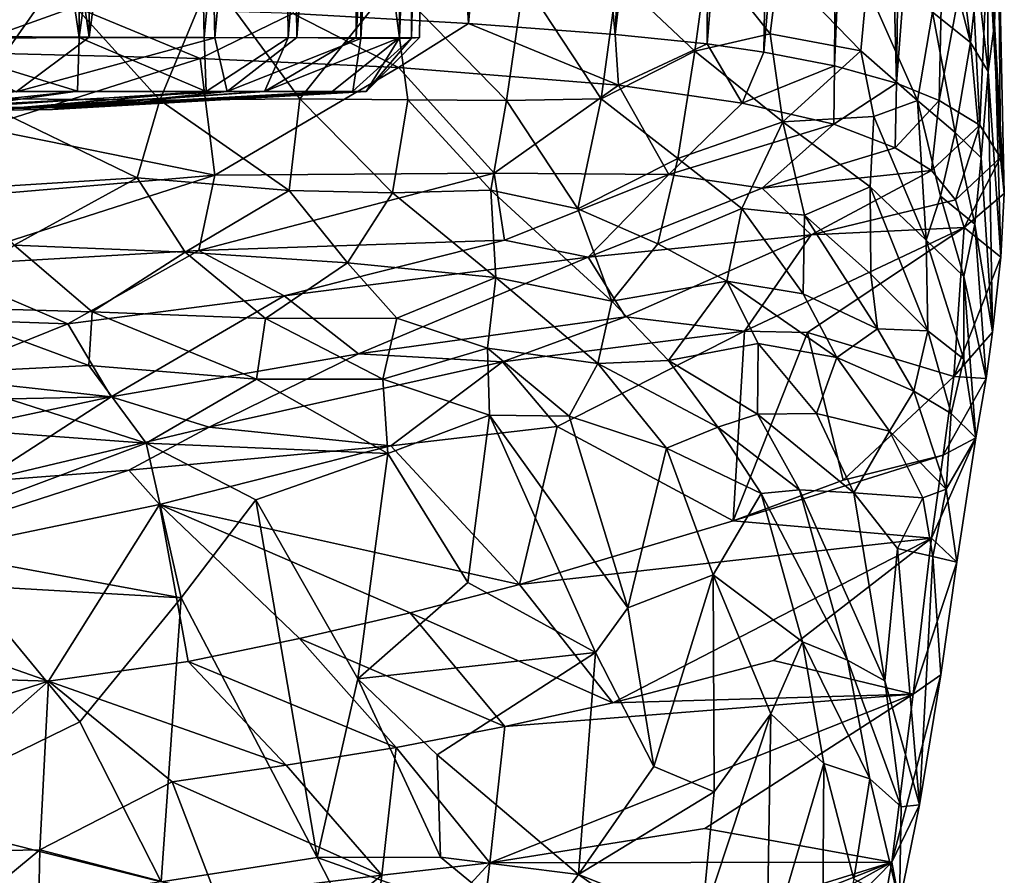
# Model space of a CAD drawing. Units: inches. Extents: x -3.03 to 3.03, y -1.38 to 1.38.
# Drawn here: x 0.18 to 0.88, y -1.07 to -0.46 of the extents above; entities that cross this region are included whole.
import ezdxf

# ---------------------------------------------------------------- set-up
doc = ezdxf.new("R2010")
doc.units = ezdxf.units.IN
doc.layers.get('0').update_dxf_attribs({"true_color": 0xc2ced6})

msp = doc.modelspace()

# ---------------------------------------------------------------- linework, layer by layer
for points in [[(0.81144, 0.18354), (0.78567, 0.16897), (0.80262, -0.50316), (0.81144, 0.18354)], [(0.81144, 0.18354), (0.80262, -0.50316), (0.84514, 0.05432), (0.81144, 0.18354)], [(0.76229, 0.15772), (0.75832, -0.49063), (0.78567, 0.16897), (0.76229, 0.15772)], [(0.75832, -0.49063), (0.80262, -0.50316), (0.78567, 0.16897), (0.75832, -0.49063)], [(0.75832, -0.49063), (0.76229, 0.15772), (0.70762, -0.48101), (0.75832, -0.49063)], [(0.76229, 0.15772), (0.71748, 0.14091), (0.70762, -0.48101), (0.76229, 0.15772)], [(0.70762, -0.48101), (0.71748, 0.14091), (0.66712, -0.47506), (0.70762, -0.48101)], [(0.71748, 0.14091), (0.67065, 0.12809), (0.66712, -0.47506), (0.71748, 0.14091)], [(0.60146, -0.4684), (0.66712, -0.47506), (0.67065, 0.12809), (0.60146, -0.4684)], [(0.67065, 0.12809), (0.62778, 0.11895), (0.60146, -0.4684), (0.67065, 0.12809)], [(0.62778, 0.11895), (0.54753, 0.1054), (0.60146, -0.4684), (0.62778, 0.11895)], [(0.21812, -0.47046), (0.09543, -0.47143), (0.13281, 0.10484), (0.21812, -0.47046)], [(0.14105, 0.10484), (0.1028, -0.4696), (0.22537, -0.47033), (0.14105, 0.10484)], [(0.13281, 0.10484), (0.21857, 0.10484), (0.21812, -0.47046), (0.13281, 0.10484)], [(0.22537, -0.47033), (0.22616, 0.10484), (0.14105, 0.10484), (0.22537, -0.47033)], [(0.21812, -0.47046), (0.21857, 0.10484), (0.29593, 0.10484), (0.21812, -0.47046)], [(0.29593, 0.10484), (0.30763, -0.47047), (0.21812, -0.47046), (0.29593, 0.10484)], [(0.22537, -0.47033), (0.3152, -0.47066), (0.30259, 0.10484), (0.22537, -0.47033)], [(0.30259, 0.10484), (0.22616, 0.10484), (0.22537, -0.47033), (0.30259, 0.10484)], [(0.30763, -0.47047), (0.29593, 0.10484), (0.36192, 0.10484), (0.30763, -0.47047)], [(0.36738, 0.10484), (0.30259, 0.10484), (0.3152, -0.47066), (0.36738, 0.10484)], [(0.36192, 0.10484), (0.36755, -0.47067), (0.30763, -0.47047), (0.36192, 0.10484)], [(0.3152, -0.47066), (0.37396, -0.47042), (0.36738, 0.10484), (0.3152, -0.47066)], [(0.36755, -0.47067), (0.36192, 0.10484), (0.41399, 0.10484), (0.36755, -0.47067)], [(0.41805, 0.10484), (0.36738, 0.10484), (0.37396, -0.47042), (0.41805, 0.10484)], [(0.41399, 0.10484), (0.41623, -0.47048), (0.36755, -0.47067), (0.41399, 0.10484)], [(0.37396, -0.47042), (0.41953, -0.47125), (0.41805, 0.10484), (0.37396, -0.47042)], [(0.41623, -0.47048), (0.41399, 0.10484), (0.45016, 0.10484), (0.41623, -0.47048)], [(0.45016, 0.10484), (0.44714, -0.47069), (0.41623, -0.47048), (0.45016, 0.10484)], [(0.45266, 0.10484), (0.41805, 0.10484), (0.41953, -0.47125), (0.45266, 0.10484)], [(0.41953, -0.47125), (0.45583, -0.47086), (0.45266, 0.10484), (0.41953, -0.47125)], [(0.44714, -0.47069), (0.45016, 0.10484), (0.46903, 0.10484), (0.44714, -0.47069)], [(0.46903, 0.10484), (0.4615, -0.47047), (0.44714, -0.47069), (0.46903, 0.10484)], [(0.45266, 0.10484), (0.45583, -0.47086), (0.46987, 0.10484), (0.45266, 0.10484)], [(0.46987, 0.10484), (0.45583, -0.47086), (0.4615, -0.47047), (0.46987, 0.10484)], [(0.4615, -0.47047), (0.46903, 0.10484), (0.46987, 0.10484), (0.4615, -0.47047)], [(0.49647, -0.46052), (0.54753, 0.1054), (0.4631, 0.09499), (0.49647, -0.46052)], [(0.60146, -0.4684), (0.54753, 0.1054), (0.49647, -0.46052), (0.60146, -0.4684)], [(0.3709, -0.4533), (0.49647, -0.46052), (0.4631, 0.09499), (0.3709, -0.4533)], [(0.80262, -0.50316), (0.83321, -0.51559), (0.84514, 0.05432), (0.80262, -0.50316)], [(0.84514, 0.05432), (0.83321, -0.51559), (0.85519, -0.39561), (0.84514, 0.05432)], [(0.8773, 0.05193), (0.87262, -0.4604), (0.86753, -0.38069), (0.8773, 0.05193)], [(0.87262, -0.4604), (0.8773, 0.05193), (0.8755, -0.38775), (0.87262, -0.4604)], [(0.85543, -0.47414), (0.83635, -0.40039), (0.83889, -0.33682), (0.85543, -0.47414)], [(0.83889, -0.33682), (0.86046, -0.4283), (0.85543, -0.47414), (0.83889, -0.33682)], [(0.86046, -0.4283), (0.86753, -0.38069), (0.86801, -0.49469), (0.86046, -0.4283)], [(0.86801, -0.49469), (0.86753, -0.38069), (0.87262, -0.4604), (0.86801, -0.49469)], [(0.87688, -0.55638), (0.8755, -0.38775), (0.86815, -0.39751), (0.87688, -0.55638)], [(0.8755, -0.38775), (0.87967, -0.58211), (0.87262, -0.4604), (0.8755, -0.38775)], [(0.8755, -0.38775), (0.87688, -0.55638), (0.87967, -0.58211), (0.8755, -0.38775)], [(0.82826, -0.45242), (0.83635, -0.40039), (0.85543, -0.47414), (0.82826, -0.45242)], [(0.86214, -0.53306), (0.85519, -0.39561), (0.83321, -0.51559), (0.86214, -0.53306)], [(0.86214, -0.53306), (0.86815, -0.39751), (0.85519, -0.39561), (0.86214, -0.53306)], [(0.87688, -0.55638), (0.86815, -0.39751), (0.86214, -0.53306), (0.87688, -0.55638)], [(0.65837, -0.48015), (0.60315, -0.42816), (0.66778, -0.41146), (0.65837, -0.48015)], [(0.71224, -0.46787), (0.65837, -0.48015), (0.66778, -0.41146), (0.71224, -0.46787)], [(0.71224, -0.46787), (0.66778, -0.41146), (0.71823, -0.41916), (0.71224, -0.46787)], [(0.77701, -0.48013), (0.71224, -0.46787), (0.71823, -0.41916), (0.77701, -0.48013)], [(0.77701, -0.48013), (0.71823, -0.41916), (0.78146, -0.43383), (0.77701, -0.48013)], [(0.20033, -0.4317), (0.31247, -0.42759), (0.27581, -0.51525), (0.20033, -0.4317)], [(0.31247, -0.42759), (0.37603, -0.51435), (0.27581, -0.51525), (0.31247, -0.42759)], [(0.31247, -0.42759), (0.44212, -0.43162), (0.37603, -0.51435), (0.31247, -0.42759)], [(0.59151, -0.51431), (0.5362, -0.43018), (0.60315, -0.42816), (0.59151, -0.51431)], [(0.65837, -0.48015), (0.59151, -0.51431), (0.60315, -0.42816), (0.65837, -0.48015)], [(0.85543, -0.47414), (0.86046, -0.4283), (0.86801, -0.49469), (0.85543, -0.47414)], [(0.08509, -0.44708), (0.20033, -0.4317), (0.14242, -0.51419), (0.08509, -0.44708)], [(0.20033, -0.4317), (0.27581, -0.51525), (0.14242, -0.51419), (0.20033, -0.4317)], [(0.44212, -0.43162), (0.45312, -0.51513), (0.37603, -0.51435), (0.44212, -0.43162)], [(0.44212, -0.43162), (0.5362, -0.43018), (0.5237, -0.51556), (0.44212, -0.43162)], [(0.5237, -0.51556), (0.45312, -0.51513), (0.44212, -0.43162), (0.5237, -0.51556)], [(0.5237, -0.51556), (0.5362, -0.43018), (0.59151, -0.51431), (0.5237, -0.51556)], [(0.77701, -0.48013), (0.78146, -0.43383), (0.81772, -0.51547), (0.77701, -0.48013)], [(0.78146, -0.43383), (0.82826, -0.45242), (0.81772, -0.51547), (0.78146, -0.43383)], [(0.12459, -0.48099), (0.21527, -0.44865), (0.07284, -0.44729), (0.12459, -0.48099)], [(0.30465, -0.48541), (0.21527, -0.44865), (0.12459, -0.48099), (0.30465, -0.48541)], [(0.3709, -0.4533), (0.21527, -0.44865), (0.30465, -0.48541), (0.3709, -0.4533)], [(0.3709, -0.4533), (0.30465, -0.48541), (0.44659, -0.49201), (0.3709, -0.4533)], [(0.44659, -0.49201), (0.49647, -0.46052), (0.3709, -0.4533), (0.44659, -0.49201)], [(0.82826, -0.45242), (0.84458, -0.53829), (0.81772, -0.51547), (0.82826, -0.45242)], [(0.82826, -0.45242), (0.85543, -0.47414), (0.84458, -0.53829), (0.82826, -0.45242)], [(0.44659, -0.49201), (0.60387, -0.50464), (0.49647, -0.46052), (0.44659, -0.49201)], [(0.60146, -0.4684), (0.49647, -0.46052), (0.60387, -0.50464), (0.60146, -0.4684)], [(0.86801, -0.49469), (0.87262, -0.4604), (0.87712, -0.62755), (0.86801, -0.49469)], [(0.87967, -0.58211), (0.87712, -0.62755), (0.87262, -0.4604), (0.87967, -0.58211)], [(0.21812, -0.47046), (0.21706, -0.50892), (0.09543, -0.47143), (0.21812, -0.47046)], [(0.09543, -0.47143), (0.21706, -0.50892), (0.16293, -0.50907), (0.09543, -0.47143)], [(0.1028, -0.4696), (0.17327, -0.50929), (0.22537, -0.47033), (0.1028, -0.4696)], [(0.22537, -0.47033), (0.17327, -0.50929), (0.3152, -0.47066), (0.22537, -0.47033)], [(0.3152, -0.47066), (0.17327, -0.50929), (0.32394, -0.50909), (0.3152, -0.47066)], [(0.21706, -0.50892), (0.21812, -0.47046), (0.3091, -0.50915), (0.21706, -0.50892)], [(0.21812, -0.47046), (0.30763, -0.47047), (0.3091, -0.50915), (0.21812, -0.47046)], [(0.30763, -0.47047), (0.36755, -0.47067), (0.3091, -0.50915), (0.30763, -0.47047)], [(0.35081, -0.50917), (0.3091, -0.50915), (0.36755, -0.47067), (0.35081, -0.50917)], [(0.3152, -0.47066), (0.32394, -0.50909), (0.37396, -0.47042), (0.3152, -0.47066)], [(0.32394, -0.50909), (0.41953, -0.47125), (0.37396, -0.47042), (0.32394, -0.50909)], [(0.41953, -0.47125), (0.32394, -0.50909), (0.41391, -0.50895), (0.41953, -0.47125)], [(0.41623, -0.47048), (0.35081, -0.50917), (0.36755, -0.47067), (0.41623, -0.47048)], [(0.41623, -0.47048), (0.44714, -0.47069), (0.35081, -0.50917), (0.41623, -0.47048)], [(0.35081, -0.50917), (0.44714, -0.47069), (0.39918, -0.50907), (0.35081, -0.50917)], [(0.39918, -0.50907), (0.44714, -0.47069), (0.4234, -0.50899), (0.39918, -0.50907)], [(0.41953, -0.47125), (0.41391, -0.50895), (0.45583, -0.47086), (0.41953, -0.47125)], [(0.4234, -0.50899), (0.45583, -0.47086), (0.41391, -0.50895), (0.4234, -0.50899)], [(0.4615, -0.47047), (0.4234, -0.50899), (0.44714, -0.47069), (0.4615, -0.47047)], [(0.4615, -0.47047), (0.45583, -0.47086), (0.4234, -0.50899), (0.4615, -0.47047)], [(0.66712, -0.47506), (0.60146, -0.4684), (0.60387, -0.50464), (0.66712, -0.47506)], [(0.65837, -0.48015), (0.71224, -0.46787), (0.72131, -0.53088), (0.65837, -0.48015)], [(0.72131, -0.53088), (0.71224, -0.46787), (0.77701, -0.48013), (0.72131, -0.53088)], [(0.66712, -0.47506), (0.60387, -0.50464), (0.69226, -0.51741), (0.66712, -0.47506)], [(0.70762, -0.48101), (0.66712, -0.47506), (0.69226, -0.51741), (0.70762, -0.48101)], [(0.84458, -0.53829), (0.85543, -0.47414), (0.86307, -0.5566), (0.84458, -0.53829)], [(0.86801, -0.49469), (0.86307, -0.5566), (0.85543, -0.47414), (0.86801, -0.49469)], [(0.14839, -0.53501), (0.30465, -0.48541), (0.12459, -0.48099), (0.14839, -0.53501)], [(0.31513, -0.56883), (0.30465, -0.48541), (0.14839, -0.53501), (0.31513, -0.56883)], [(0.44659, -0.49201), (0.30465, -0.48541), (0.31513, -0.56883), (0.44659, -0.49201)], [(0.59151, -0.51431), (0.65837, -0.48015), (0.64614, -0.55689), (0.59151, -0.51431)], [(0.64614, -0.55689), (0.65837, -0.48015), (0.72131, -0.53088), (0.64614, -0.55689)], [(0.70762, -0.48101), (0.69226, -0.51741), (0.75832, -0.49063), (0.70762, -0.48101)], [(0.72131, -0.53088), (0.77701, -0.48013), (0.78629, -0.52699), (0.72131, -0.53088)], [(0.81772, -0.51547), (0.78629, -0.52699), (0.77701, -0.48013), (0.81772, -0.51547)], [(0.31513, -0.56883), (0.51486, -0.56738), (0.44659, -0.49201), (0.31513, -0.56883)], [(0.51486, -0.56738), (0.60387, -0.50464), (0.44659, -0.49201), (0.51486, -0.56738)], [(0.75767, -0.53243), (0.75832, -0.49063), (0.69226, -0.51741), (0.75767, -0.53243)], [(0.75767, -0.53243), (0.80262, -0.50316), (0.75832, -0.49063), (0.75767, -0.53243)], [(0.87121, -0.68119), (0.86307, -0.5566), (0.86801, -0.49469), (0.87121, -0.68119)], [(0.87712, -0.62755), (0.87121, -0.68119), (0.86801, -0.49469), (0.87712, -0.62755)], [(0.60387, -0.50464), (0.51486, -0.56738), (0.63975, -0.56846), (0.60387, -0.50464)], [(0.63975, -0.56846), (0.69226, -0.51741), (0.60387, -0.50464), (0.63975, -0.56846)], [(0.80262, -0.50316), (0.75767, -0.53243), (0.80167, -0.54931), (0.80262, -0.50316)], [(0.80262, -0.50316), (0.80167, -0.54931), (0.83321, -0.51559), (0.80262, -0.50316)], [(0.32394, -0.50909), (0.17327, -0.50929), (0.05307, -0.52367), (0.32394, -0.50909)], [(0.32394, -0.50909), (0.05307, -0.52367), (0.19917, -0.52201), (0.32394, -0.50909)], [(0.13335, -0.52057), (0.10793, -0.52054), (0.21706, -0.50892), (0.13335, -0.52057)], [(0.16293, -0.50907), (0.21706, -0.50892), (0.10793, -0.52054), (0.16293, -0.50907)], [(0.21706, -0.50892), (0.3091, -0.50915), (0.13335, -0.52057), (0.21706, -0.50892)], [(0.3091, -0.50915), (0.17608, -0.52045), (0.13335, -0.52057), (0.3091, -0.50915)], [(0.3091, -0.50915), (0.35081, -0.50917), (0.17608, -0.52045), (0.3091, -0.50915)], [(0.18687, -0.5207), (0.17608, -0.52045), (0.35081, -0.50917), (0.18687, -0.5207)], [(0.35081, -0.50917), (0.39918, -0.50907), (0.18687, -0.5207), (0.35081, -0.50917)], [(0.39918, -0.50907), (0.20722, -0.52057), (0.18687, -0.5207), (0.39918, -0.50907)], [(0.19917, -0.52201), (0.4234, -0.50899), (0.41391, -0.50895), (0.19917, -0.52201)], [(0.19917, -0.52201), (0.41391, -0.50895), (0.32394, -0.50909), (0.19917, -0.52201)], [(0.4234, -0.50899), (0.19917, -0.52201), (0.20722, -0.52057), (0.4234, -0.50899)], [(0.39918, -0.50907), (0.4234, -0.50899), (0.20722, -0.52057), (0.39918, -0.50907)], [(0.05307, -0.52367), (0.17608, -0.52045), (0.18687, -0.5207), (0.05307, -0.52367)], [(0.05307, -0.52367), (0.13335, -0.52057), (0.17608, -0.52045), (0.05307, -0.52367)], [(0.05307, -0.52367), (0.18687, -0.5207), (0.20722, -0.52057), (0.05307, -0.52367)], [(0.05307, -0.52367), (0.20722, -0.52057), (0.19917, -0.52201), (0.05307, -0.52367)], [(0.14242, -0.51419), (0.25971, -0.57079), (0.13779, -0.57836), (0.14242, -0.51419)], [(0.14242, -0.51419), (0.27581, -0.51525), (0.25971, -0.57079), (0.14242, -0.51419)], [(0.36837, -0.57998), (0.25971, -0.57079), (0.27581, -0.51525), (0.36837, -0.57998)], [(0.27581, -0.51525), (0.37603, -0.51435), (0.36837, -0.57998), (0.27581, -0.51525)], [(0.44225, -0.58149), (0.36837, -0.57998), (0.37603, -0.51435), (0.44225, -0.58149)], [(0.37603, -0.51435), (0.45312, -0.51513), (0.44225, -0.58149), (0.37603, -0.51435)], [(0.44225, -0.58149), (0.45312, -0.51513), (0.51253, -0.57975), (0.44225, -0.58149)], [(0.51253, -0.57975), (0.45312, -0.51513), (0.5237, -0.51556), (0.51253, -0.57975)], [(0.51253, -0.57975), (0.5237, -0.51556), (0.57486, -0.59292), (0.51253, -0.57975)], [(0.5237, -0.51556), (0.59151, -0.51431), (0.57486, -0.59292), (0.5237, -0.51556)], [(0.57486, -0.59292), (0.59151, -0.51431), (0.64614, -0.55689), (0.57486, -0.59292)], [(0.75767, -0.53243), (0.69226, -0.51741), (0.63975, -0.56846), (0.75767, -0.53243)], [(0.78629, -0.52699), (0.81772, -0.51547), (0.82385, -0.61529), (0.78629, -0.52699)], [(0.82767, -0.56557), (0.83321, -0.51559), (0.80167, -0.54931), (0.82767, -0.56557)], [(0.84458, -0.53829), (0.83395, -0.58389), (0.81772, -0.51547), (0.84458, -0.53829)], [(0.82385, -0.61529), (0.81772, -0.51547), (0.83395, -0.58389), (0.82385, -0.61529)], [(0.82767, -0.56557), (0.86214, -0.53306), (0.83321, -0.51559), (0.82767, -0.56557)], [(0.72131, -0.53088), (0.78629, -0.52699), (0.78373, -0.57727), (0.72131, -0.53088)], [(0.78629, -0.52699), (0.82385, -0.61529), (0.78373, -0.57727), (0.78629, -0.52699)], [(0.14839, -0.53501), (0.13649, -0.58427), (0.31513, -0.56883), (0.14839, -0.53501)], [(0.63975, -0.56846), (0.70646, -0.5781), (0.75767, -0.53243), (0.63975, -0.56846)], [(0.64614, -0.55689), (0.72131, -0.53088), (0.69192, -0.59279), (0.64614, -0.55689)], [(0.69192, -0.59279), (0.72131, -0.53088), (0.73675, -0.59757), (0.69192, -0.59279)], [(0.75767, -0.53243), (0.70646, -0.5781), (0.80167, -0.54931), (0.75767, -0.53243)], [(0.73675, -0.59757), (0.72131, -0.53088), (0.78373, -0.57727), (0.73675, -0.59757)], [(0.84477, -0.58654), (0.86214, -0.53306), (0.82767, -0.56557), (0.84477, -0.58654)], [(0.84477, -0.58654), (0.87688, -0.55638), (0.86214, -0.53306), (0.84477, -0.58654)], [(0.83395, -0.58389), (0.84458, -0.53829), (0.85857, -0.60399), (0.83395, -0.58389)], [(0.86307, -0.5566), (0.85857, -0.60399), (0.84458, -0.53829), (0.86307, -0.5566)], [(0.82767, -0.56557), (0.80167, -0.54931), (0.70646, -0.5781), (0.82767, -0.56557)], [(0.57486, -0.59292), (0.64614, -0.55689), (0.63205, -0.61807), (0.57486, -0.59292)], [(0.63205, -0.61807), (0.64614, -0.55689), (0.69192, -0.59279), (0.63205, -0.61807)], [(0.85097, -0.60639), (0.87688, -0.55638), (0.84477, -0.58654), (0.85097, -0.60639)], [(0.87688, -0.55638), (0.85097, -0.60639), (0.87967, -0.58211), (0.87688, -0.55638)], [(0.86307, -0.5566), (0.87121, -0.68119), (0.85857, -0.60399), (0.86307, -0.5566)], [(0.11304, -0.63379), (0.30384, -0.62272), (0.31513, -0.56883), (0.11304, -0.63379)], [(0.31513, -0.56883), (0.13649, -0.58427), (0.11304, -0.63379), (0.31513, -0.56883)], [(0.51486, -0.56738), (0.30384, -0.62272), (0.52243, -0.61532), (0.51486, -0.56738)], [(0.51486, -0.56738), (0.31513, -0.56883), (0.30384, -0.62272), (0.51486, -0.56738)], [(0.52243, -0.61532), (0.63975, -0.56846), (0.51486, -0.56738), (0.52243, -0.61532)], [(0.63975, -0.56846), (0.52243, -0.61532), (0.5821, -0.62758), (0.63975, -0.56846)], [(0.5821, -0.62758), (0.70646, -0.5781), (0.63975, -0.56846), (0.5821, -0.62758)], [(0.82767, -0.56557), (0.70646, -0.5781), (0.74152, -0.61157), (0.82767, -0.56557)], [(0.74152, -0.61157), (0.84477, -0.58654), (0.82767, -0.56557), (0.74152, -0.61157)], [(0.17185, -0.61907), (0.13779, -0.57836), (0.25971, -0.57079), (0.17185, -0.61907)], [(0.25971, -0.57079), (0.2941, -0.62403), (0.17185, -0.61907), (0.25971, -0.57079)], [(0.2941, -0.62403), (0.25971, -0.57079), (0.36837, -0.57998), (0.2941, -0.62403)], [(0.36837, -0.57998), (0.41004, -0.63151), (0.2941, -0.62403), (0.36837, -0.57998)], [(0.36837, -0.57998), (0.44225, -0.58149), (0.41004, -0.63151), (0.36837, -0.57998)], [(0.41004, -0.63151), (0.44225, -0.58149), (0.51608, -0.64198), (0.41004, -0.63151)], [(0.44225, -0.58149), (0.51253, -0.57975), (0.51608, -0.64198), (0.44225, -0.58149)], [(0.51253, -0.57975), (0.57486, -0.59292), (0.59901, -0.65889), (0.51253, -0.57975)], [(0.59901, -0.65889), (0.51608, -0.64198), (0.51253, -0.57975), (0.59901, -0.65889)], [(0.5821, -0.62758), (0.74152, -0.61157), (0.70646, -0.5781), (0.5821, -0.62758)], [(0.78431, -0.63969), (0.73675, -0.59757), (0.78373, -0.57727), (0.78431, -0.63969)], [(0.82496, -0.68014), (0.78431, -0.63969), (0.78373, -0.57727), (0.82496, -0.68014)], [(0.78373, -0.57727), (0.82385, -0.61529), (0.82496, -0.68014), (0.78373, -0.57727)], [(0.82385, -0.61529), (0.83395, -0.58389), (0.85083, -0.64136), (0.82385, -0.61529)], [(0.83395, -0.58389), (0.85857, -0.60399), (0.85083, -0.64136), (0.83395, -0.58389)], [(0.87712, -0.62755), (0.87967, -0.58211), (0.85097, -0.60639), (0.87712, -0.62755)], [(0.85097, -0.60639), (0.84477, -0.58654), (0.74152, -0.61157), (0.85097, -0.60639)], [(0.63205, -0.61807), (0.59901, -0.65889), (0.57486, -0.59292), (0.63205, -0.61807)], [(0.63205, -0.61807), (0.69192, -0.59279), (0.68138, -0.64468), (0.63205, -0.61807)], [(0.68138, -0.64468), (0.69192, -0.59279), (0.73578, -0.65381), (0.68138, -0.64468)], [(0.69192, -0.59279), (0.73675, -0.59757), (0.73578, -0.65381), (0.69192, -0.59279)], [(0.78898, -0.67883), (0.73578, -0.65381), (0.73675, -0.59757), (0.78898, -0.67883)], [(0.78431, -0.63969), (0.78898, -0.67883), (0.73675, -0.59757), (0.78431, -0.63969)], [(0.86675, -0.71429), (0.85083, -0.64136), (0.85857, -0.60399), (0.86675, -0.71429)], [(0.87121, -0.68119), (0.86675, -0.71429), (0.85857, -0.60399), (0.87121, -0.68119)], [(0.74152, -0.61157), (0.5821, -0.62758), (0.60877, -0.6702), (0.74152, -0.61157)], [(0.69382, -0.6805), (0.74152, -0.61157), (0.60877, -0.6702), (0.69382, -0.6805)], [(0.73884, -0.68128), (0.85097, -0.60639), (0.69382, -0.6805), (0.73884, -0.68128)], [(0.69382, -0.6805), (0.85097, -0.60639), (0.74152, -0.61157), (0.69382, -0.6805)], [(0.85097, -0.60639), (0.73884, -0.68128), (0.84369, -0.71279), (0.85097, -0.60639)], [(0.87712, -0.62755), (0.85097, -0.60639), (0.84369, -0.71279), (0.87712, -0.62755)], [(0.22744, -0.66668), (0.11249, -0.66332), (0.17185, -0.61907), (0.22744, -0.66668)], [(0.22744, -0.66668), (0.17185, -0.61907), (0.2941, -0.62403), (0.22744, -0.66668)], [(0.30384, -0.62272), (0.36478, -0.6552), (0.52243, -0.61532), (0.30384, -0.62272)], [(0.5821, -0.62758), (0.52243, -0.61532), (0.36478, -0.6552), (0.5821, -0.62758)], [(0.63205, -0.61807), (0.68138, -0.64468), (0.59901, -0.65889), (0.63205, -0.61807)], [(0.85083, -0.64136), (0.85062, -0.70039), (0.82385, -0.61529), (0.85083, -0.64136)], [(0.82385, -0.61529), (0.85062, -0.70039), (0.82496, -0.68014), (0.82385, -0.61529)], [(0.30384, -0.62272), (0.11304, -0.63379), (0.21016, -0.67511), (0.30384, -0.62272)], [(0.30384, -0.62272), (0.21016, -0.67511), (0.36478, -0.6552), (0.30384, -0.62272)], [(0.22744, -0.66668), (0.2941, -0.62403), (0.35134, -0.67147), (0.22744, -0.66668)], [(0.35134, -0.67147), (0.2941, -0.62403), (0.41004, -0.63151), (0.35134, -0.67147)], [(0.41004, -0.63151), (0.44545, -0.67117), (0.35134, -0.67147), (0.41004, -0.63151)], [(0.5821, -0.62758), (0.36478, -0.6552), (0.41798, -0.69659), (0.5821, -0.62758)], [(0.44545, -0.67117), (0.41004, -0.63151), (0.51608, -0.64198), (0.44545, -0.67117)], [(0.41798, -0.69659), (0.60877, -0.6702), (0.5821, -0.62758), (0.41798, -0.69659)], [(0.87712, -0.62755), (0.84369, -0.71279), (0.87121, -0.68119), (0.87712, -0.62755)], [(0.21016, -0.67511), (0.11304, -0.63379), (0.02412, -0.6688), (0.21016, -0.67511)], [(0.78431, -0.63969), (0.82496, -0.68014), (0.78898, -0.67883), (0.78431, -0.63969)], [(0.51608, -0.64198), (0.51023, -0.69252), (0.44545, -0.67117), (0.51608, -0.64198)], [(0.51023, -0.69252), (0.51608, -0.64198), (0.58895, -0.7036), (0.51023, -0.69252)], [(0.58895, -0.7036), (0.51608, -0.64198), (0.59901, -0.65889), (0.58895, -0.7036)], [(0.68138, -0.64468), (0.63967, -0.70133), (0.59901, -0.65889), (0.68138, -0.64468)], [(0.63967, -0.70133), (0.68138, -0.64468), (0.70361, -0.68927), (0.63967, -0.70133)], [(0.75995, -0.69929), (0.70361, -0.68927), (0.68138, -0.64468), (0.75995, -0.69929)], [(0.75995, -0.69929), (0.68138, -0.64468), (0.73578, -0.65381), (0.75995, -0.69929)], [(0.85062, -0.70039), (0.85083, -0.64136), (0.85929, -0.75666), (0.85062, -0.70039)], [(0.85083, -0.64136), (0.86675, -0.71429), (0.85929, -0.75666), (0.85083, -0.64136)], [(0.73578, -0.65381), (0.78898, -0.67883), (0.75995, -0.69929), (0.73578, -0.65381)], [(0.24107, -0.72747), (0.36478, -0.6552), (0.21016, -0.67511), (0.24107, -0.72747)], [(0.41798, -0.69659), (0.36478, -0.6552), (0.24107, -0.72747), (0.41798, -0.69659)], [(0.58895, -0.7036), (0.59901, -0.65889), (0.63967, -0.70133), (0.58895, -0.7036)], [(0.22503, -0.70503), (0.11091, -0.71067), (0.11249, -0.66332), (0.22503, -0.70503)], [(0.11249, -0.66332), (0.22744, -0.66668), (0.22503, -0.70503), (0.11249, -0.66332)], [(0.34499, -0.71482), (0.22503, -0.70503), (0.22744, -0.66668), (0.34499, -0.71482)], [(0.22744, -0.66668), (0.35134, -0.67147), (0.34499, -0.71482), (0.22744, -0.66668)], [(0.02412, -0.6688), (0.1149, -0.71351), (0.21016, -0.67511), (0.02412, -0.6688)], [(0.21016, -0.67511), (0.1149, -0.71351), (0.24107, -0.72747), (0.21016, -0.67511)], [(0.34499, -0.71482), (0.35134, -0.67147), (0.43544, -0.71473), (0.34499, -0.71482)], [(0.44545, -0.67117), (0.43544, -0.71473), (0.35134, -0.67147), (0.44545, -0.67117)], [(0.52088, -0.70246), (0.60877, -0.6702), (0.41798, -0.69659), (0.52088, -0.70246)], [(0.43544, -0.71473), (0.44545, -0.67117), (0.51023, -0.69252), (0.43544, -0.71473)], [(0.60877, -0.6702), (0.52088, -0.70246), (0.69382, -0.6805), (0.60877, -0.6702)], [(0.69382, -0.6805), (0.52088, -0.70246), (0.55998, -0.74864), (0.69382, -0.6805)], [(0.69382, -0.6805), (0.55998, -0.74864), (0.68577, -0.81603), (0.69382, -0.6805)], [(0.69382, -0.6805), (0.68577, -0.81603), (0.73884, -0.68128), (0.69382, -0.6805)], [(0.73884, -0.68128), (0.68577, -0.81603), (0.7645, -0.78702), (0.73884, -0.68128)], [(0.7645, -0.78702), (0.84369, -0.71279), (0.73884, -0.68128), (0.7645, -0.78702)], [(0.81498, -0.72323), (0.75995, -0.69929), (0.78898, -0.67883), (0.81498, -0.72323)], [(0.78898, -0.67883), (0.82496, -0.68014), (0.81498, -0.72323), (0.78898, -0.67883)], [(0.81498, -0.72323), (0.82496, -0.68014), (0.84174, -0.73932), (0.81498, -0.72323)], [(0.85062, -0.70039), (0.84174, -0.73932), (0.82496, -0.68014), (0.85062, -0.70039)], [(0.86675, -0.71429), (0.87121, -0.68119), (0.84369, -0.71279), (0.86675, -0.71429)], [(0.7031, -0.7398), (0.63967, -0.70133), (0.70361, -0.68927), (0.7031, -0.7398)], [(0.74529, -0.73935), (0.7031, -0.7398), (0.70361, -0.68927), (0.74529, -0.73935)], [(0.70361, -0.68927), (0.75995, -0.69929), (0.74529, -0.73935), (0.70361, -0.68927)], [(0.24107, -0.72747), (0.31123, -0.74907), (0.41798, -0.69659), (0.24107, -0.72747)], [(0.52088, -0.70246), (0.41798, -0.69659), (0.31123, -0.74907), (0.52088, -0.70246)], [(0.51169, -0.74049), (0.43544, -0.71473), (0.51023, -0.69252), (0.51169, -0.74049)], [(0.51023, -0.69252), (0.58895, -0.7036), (0.56859, -0.74109), (0.51023, -0.69252)], [(0.51023, -0.69252), (0.56859, -0.74109), (0.51169, -0.74049), (0.51023, -0.69252)], [(0.31123, -0.74907), (0.44102, -0.76244), (0.52088, -0.70246), (0.31123, -0.74907)], [(0.44102, -0.76244), (0.55998, -0.74864), (0.52088, -0.70246), (0.44102, -0.76244)], [(0.6381, -0.76417), (0.56859, -0.74109), (0.58895, -0.7036), (0.6381, -0.76417)], [(0.58895, -0.7036), (0.63967, -0.70133), (0.67491, -0.74897), (0.58895, -0.7036)], [(0.58895, -0.7036), (0.67491, -0.74897), (0.6381, -0.76417), (0.58895, -0.7036)], [(0.7031, -0.7398), (0.67491, -0.74897), (0.63967, -0.70133), (0.7031, -0.7398)], [(0.79749, -0.75194), (0.74529, -0.73935), (0.75995, -0.69929), (0.79749, -0.75194)], [(0.75995, -0.69929), (0.81498, -0.72323), (0.79749, -0.75194), (0.75995, -0.69929)], [(0.84174, -0.73932), (0.85062, -0.70039), (0.85929, -0.75666), (0.84174, -0.73932)], [(0.26616, -0.7604), (0.08427, -0.74724), (0.11091, -0.71067), (0.26616, -0.7604)], [(0.11091, -0.71067), (0.22503, -0.70503), (0.26616, -0.7604), (0.11091, -0.71067)], [(0.22503, -0.70503), (0.34499, -0.71482), (0.26616, -0.7604), (0.22503, -0.70503)], [(0.1149, -0.71351), (0.05892, -0.73092), (0.24107, -0.72747), (0.1149, -0.71351)], [(0.26616, -0.7604), (0.34499, -0.71482), (0.4388, -0.76787), (0.26616, -0.7604)], [(0.4388, -0.76787), (0.34499, -0.71482), (0.43544, -0.71473), (0.4388, -0.76787)], [(0.43544, -0.71473), (0.51169, -0.74049), (0.4388, -0.76787), (0.43544, -0.71473)], [(0.7645, -0.78702), (0.83591, -0.76899), (0.84369, -0.71279), (0.7645, -0.78702)], [(0.86675, -0.71429), (0.84369, -0.71279), (0.83591, -0.76899), (0.86675, -0.71429)], [(0.85929, -0.75666), (0.86675, -0.71429), (0.83591, -0.76899), (0.85929, -0.75666)], [(0.83806, -0.79351), (0.79749, -0.75194), (0.81498, -0.72323), (0.83806, -0.79351)], [(0.84174, -0.73932), (0.83806, -0.79351), (0.81498, -0.72323), (0.84174, -0.73932)], [(0.14733, -0.78783), (0.24107, -0.72747), (-0.06492, -0.79253), (0.14733, -0.78783)], [(0.05892, -0.73092), (-0.06492, -0.79253), (0.24107, -0.72747), (0.05892, -0.73092)], [(0.24107, -0.72747), (0.14733, -0.78783), (0.31123, -0.74907), (0.24107, -0.72747)], [(0.4388, -0.76787), (0.51169, -0.74049), (0.49618, -0.86016), (0.4388, -0.76787)], [(0.58745, -0.91015), (0.49618, -0.86016), (0.51169, -0.74049), (0.58745, -0.91015)], [(0.51169, -0.74049), (0.56859, -0.74109), (0.61047, -0.87834), (0.51169, -0.74049)], [(0.58745, -0.91015), (0.51169, -0.74049), (0.61047, -0.87834), (0.58745, -0.91015)], [(0.56859, -0.74109), (0.6381, -0.76417), (0.61047, -0.87834), (0.56859, -0.74109)], [(0.67491, -0.74897), (0.7031, -0.7398), (0.73316, -0.79395), (0.67491, -0.74897)], [(0.74529, -0.73935), (0.77208, -0.7961), (0.7031, -0.7398), (0.74529, -0.73935)], [(0.77208, -0.7961), (0.73316, -0.79395), (0.7031, -0.7398), (0.77208, -0.7961)], [(0.74529, -0.73935), (0.79749, -0.75194), (0.77208, -0.7961), (0.74529, -0.73935)], [(0.83806, -0.79351), (0.84174, -0.73932), (0.85929, -0.75666), (0.83806, -0.79351)], [(0.08427, -0.74724), (0.26616, -0.7604), (0.07685, -0.83157), (0.08427, -0.74724)], [(0.25378, -0.77987), (0.31123, -0.74907), (0.14733, -0.78783), (0.25378, -0.77987)], [(0.31123, -0.74907), (0.25378, -0.77987), (0.44102, -0.76244), (0.31123, -0.74907)], [(0.53308, -0.86146), (0.55998, -0.74864), (0.44102, -0.76244), (0.53308, -0.86146)], [(0.68577, -0.81603), (0.55998, -0.74864), (0.53308, -0.86146), (0.68577, -0.81603)], [(0.6381, -0.76417), (0.67491, -0.74897), (0.70593, -0.79652), (0.6381, -0.76417)], [(0.67491, -0.74897), (0.73316, -0.79395), (0.70593, -0.79652), (0.67491, -0.74897)], [(0.77208, -0.7961), (0.79749, -0.75194), (0.82145, -0.79949), (0.77208, -0.7961)], [(0.79749, -0.75194), (0.83806, -0.79351), (0.82145, -0.79949), (0.79749, -0.75194)], [(0.84574, -0.8456), (0.85929, -0.75666), (0.82753, -0.82843), (0.84574, -0.8456)], [(0.83591, -0.76899), (0.82753, -0.82843), (0.85929, -0.75666), (0.83591, -0.76899)], [(0.83806, -0.79351), (0.85929, -0.75666), (0.84574, -0.8456), (0.83806, -0.79351)], [(0.29122, -0.87105), (0.07685, -0.83157), (0.26616, -0.7604), (0.29122, -0.87105)], [(0.25378, -0.77987), (0.27566, -0.80434), (0.44102, -0.76244), (0.25378, -0.77987)], [(0.26616, -0.7604), (0.34443, -0.80112), (0.29122, -0.87105), (0.26616, -0.7604)], [(0.4388, -0.76787), (0.34443, -0.80112), (0.26616, -0.7604), (0.4388, -0.76787)], [(0.44102, -0.76244), (0.27566, -0.80434), (0.53308, -0.86146), (0.44102, -0.76244)], [(0.6381, -0.76417), (0.67147, -0.85453), (0.61047, -0.87834), (0.6381, -0.76417)], [(0.67147, -0.85453), (0.6381, -0.76417), (0.70593, -0.79652), (0.67147, -0.85453)], [(0.34443, -0.80112), (0.4388, -0.76787), (0.4175, -0.92901), (0.34443, -0.80112)], [(0.4175, -0.92901), (0.4388, -0.76787), (0.49618, -0.86016), (0.4175, -0.92901)], [(0.7645, -0.78702), (0.68577, -0.81603), (0.83591, -0.76899), (0.7645, -0.78702)], [(0.68577, -0.81603), (0.82753, -0.82843), (0.83591, -0.76899), (0.68577, -0.81603)], [(0.14733, -0.78783), (0, -0.86179), (0.25378, -0.77987), (0.14733, -0.78783)], [(0.27566, -0.80434), (0.25378, -0.77987), (0, -0.86179), (0.27566, -0.80434)], [(0.70593, -0.79652), (0.73316, -0.79395), (0.76753, -0.91577), (0.70593, -0.79652)], [(0.76753, -0.91577), (0.73316, -0.79395), (0.79431, -0.9305), (0.76753, -0.91577)], [(0.73316, -0.79395), (0.77208, -0.7961), (0.79431, -0.9305), (0.73316, -0.79395)], [(0.82145, -0.79949), (0.83806, -0.79351), (0.82853, -0.84149), (0.82145, -0.79949)], [(0.83806, -0.79351), (0.84574, -0.8456), (0.82853, -0.84149), (0.83806, -0.79351)], [(0.34443, -0.80112), (0.38849, -1.05679), (0.29122, -0.87105), (0.34443, -0.80112)], [(0.38849, -1.05679), (0.34443, -0.80112), (0.4175, -0.92901), (0.38849, -1.05679)], [(0.67147, -0.85453), (0.70593, -0.79652), (0.73528, -0.90251), (0.67147, -0.85453)], [(0.73528, -0.90251), (0.70593, -0.79652), (0.76753, -0.91577), (0.73528, -0.90251)], [(0.77208, -0.7961), (0.82145, -0.79949), (0.80336, -0.83584), (0.77208, -0.7961)], [(0.77208, -0.7961), (0.80336, -0.83584), (0.79431, -0.9305), (0.77208, -0.7961)], [(0.80336, -0.83584), (0.82145, -0.79949), (0.82853, -0.84149), (0.80336, -0.83584)], [(0.19619, -0.93063), (0.27566, -0.80434), (0, -0.86179), (0.19619, -0.93063)], [(0.29615, -0.91662), (0.27566, -0.80434), (0.19619, -0.93063), (0.29615, -0.91662)], [(0.45482, -0.88173), (0.53308, -0.86146), (0.27566, -0.80434), (0.45482, -0.88173)], [(0.37579, -0.90008), (0.45482, -0.88173), (0.27566, -0.80434), (0.37579, -0.90008)], [(0.27566, -0.80434), (0.29615, -0.91662), (0.37579, -0.90008), (0.27566, -0.80434)], [(0.68577, -0.81603), (0.53308, -0.86146), (0.82753, -0.82843), (0.68577, -0.81603)], [(0.59969, -0.9461), (0.82753, -0.82843), (0.53308, -0.86146), (0.59969, -0.9461)], [(0.71475, -0.91581), (0.82753, -0.82843), (0.59969, -0.9461), (0.71475, -0.91581)], [(0.82753, -0.82843), (0.71475, -0.91581), (0.8144, -0.9399), (0.82753, -0.82843)], [(0.84574, -0.8456), (0.82753, -0.82843), (0.8144, -0.9399), (0.84574, -0.8456)], [(0.29122, -0.87105), (0.13815, -0.86237), (0.07685, -0.83157), (0.29122, -0.87105)], [(0.79431, -0.9305), (0.80336, -0.83584), (0.81901, -1.01911), (0.79431, -0.9305)], [(0.81901, -1.01911), (0.80336, -0.83584), (0.82853, -0.84149), (0.81901, -1.01911)], [(0.83437, -0.92605), (0.81901, -1.01911), (0.82853, -0.84149), (0.83437, -0.92605)], [(0.83437, -0.92605), (0.82853, -0.84149), (0.84574, -0.8456), (0.83437, -0.92605)], [(0.83437, -0.92605), (0.84574, -0.8456), (0.8144, -0.9399), (0.83437, -0.92605)], [(0.62916, -0.99169), (0.61047, -0.87834), (0.67147, -0.85453), (0.62916, -0.99169)], [(0.67215, -1.00977), (0.62916, -0.99169), (0.67147, -0.85453), (0.67215, -1.00977)], [(0.71282, -0.95398), (0.67147, -0.85453), (0.73528, -0.90251), (0.71282, -0.95398)], [(0.67147, -0.85453), (0.71282, -0.95398), (0.67215, -1.00977), (0.67147, -0.85453)], [(0, -0.86179), (0.06303, -0.92632), (0.19619, -0.93063), (0, -0.86179)], [(0.13815, -0.86237), (0.2188, -0.95965), (0.08341, -1.02572), (0.13815, -0.86237)], [(0.13815, -0.86237), (0.29122, -0.87105), (0.2188, -0.95965), (0.13815, -0.86237)], [(0.49618, -0.86016), (0.58745, -0.91015), (0.4175, -0.92901), (0.49618, -0.86016)], [(0.53308, -0.86146), (0.45482, -0.88173), (0.59969, -0.9461), (0.53308, -0.86146)], [(0.27694, -1.07407), (0.2188, -0.95965), (0.29122, -0.87105), (0.27694, -1.07407)], [(0.27694, -1.07407), (0.29122, -0.87105), (0.38849, -1.05679), (0.27694, -1.07407)], [(0.58745, -0.91015), (0.61047, -0.87834), (0.62916, -0.99169), (0.58745, -0.91015)], [(0.45482, -0.88173), (0.37579, -0.90008), (0.52262, -0.96317), (0.45482, -0.88173)], [(0.45482, -0.88173), (0.52262, -0.96317), (0.59969, -0.9461), (0.45482, -0.88173)], [(0.37579, -0.90008), (0.29615, -0.91662), (0.44476, -0.97798), (0.37579, -0.90008)], [(0.37579, -0.90008), (0.44476, -0.97798), (0.52262, -0.96317), (0.37579, -0.90008)], [(0.73528, -0.90251), (0.75058, -0.98944), (0.71282, -0.95398), (0.73528, -0.90251)], [(0.76753, -0.91577), (0.78349, -1.00043), (0.73528, -0.90251), (0.76753, -0.91577)], [(0.78349, -1.00043), (0.75058, -0.98944), (0.73528, -0.90251), (0.78349, -1.00043)], [(0.58745, -0.91015), (0.47421, -0.98325), (0.4175, -0.92901), (0.58745, -0.91015)], [(0.57532, -1.06901), (0.47421, -0.98325), (0.58745, -0.91015), (0.57532, -1.06901)], [(0.58745, -0.91015), (0.62916, -0.99169), (0.57532, -1.06901), (0.58745, -0.91015)], [(0.36623, -0.99069), (0.29615, -0.91662), (0.19619, -0.93063), (0.36623, -0.99069)], [(0.29615, -0.91662), (0.36623, -0.99069), (0.44476, -0.97798), (0.29615, -0.91662)], [(0.8144, -0.9399), (0.71475, -0.91581), (0.59969, -0.9461), (0.8144, -0.9399)], [(0.79431, -0.9305), (0.80581, -1.02053), (0.76753, -0.91577), (0.79431, -0.9305)], [(0.80581, -1.02053), (0.78349, -1.00043), (0.76753, -0.91577), (0.80581, -1.02053)], [(0.06303, -0.92632), (0, -0.99357), (0.19619, -0.93063), (0.06303, -0.92632)], [(0.38849, -1.05679), (0.4175, -0.92901), (0.47662, -1.05653), (0.38849, -1.05679)], [(0.47662, -1.05653), (0.4175, -0.92901), (0.47421, -0.98325), (0.47662, -1.05653)], [(0.83437, -0.92605), (0.8144, -0.9399), (0.79916, -1.06018), (0.83437, -0.92605)], [(0.79916, -1.06018), (0.81901, -1.01911), (0.83437, -0.92605), (0.79916, -1.06018)], [(0.19619, -0.93063), (0, -0.99357), (0.05654, -1.05397), (0.19619, -0.93063)], [(0.05654, -1.05397), (0.19016, -1.0512), (0.19619, -0.93063), (0.05654, -1.05397)], [(0.19016, -1.0512), (0.28468, -1.00264), (0.19619, -0.93063), (0.19016, -1.0512)], [(0.19619, -0.93063), (0.28468, -1.00264), (0.36623, -0.99069), (0.19619, -0.93063)], [(0.81901, -1.01911), (0.80581, -1.02053), (0.79431, -0.9305), (0.81901, -1.01911)], [(0.66554, -1.03603), (0.8144, -0.9399), (0.51187, -1.06049), (0.66554, -1.03603)], [(0.51187, -1.06049), (0.8144, -0.9399), (0.52262, -0.96317), (0.51187, -1.06049)], [(0.8144, -0.9399), (0.59969, -0.9461), (0.52262, -0.96317), (0.8144, -0.9399)], [(0.66554, -1.03603), (0.79916, -1.06018), (0.8144, -0.9399), (0.66554, -1.03603)], [(0.66317, -1.10381), (0.71282, -0.95398), (0.70977, -1.1277), (0.66317, -1.10381)], [(0.67215, -1.00977), (0.71282, -0.95398), (0.66317, -1.10381), (0.67215, -1.00977)], [(0.75058, -0.98944), (0.70977, -1.1277), (0.71282, -0.95398), (0.75058, -0.98944)], [(0.08341, -1.02572), (0.2188, -0.95965), (0.27694, -1.07407), (0.08341, -1.02572)], [(0.52262, -0.96317), (0.44476, -0.97798), (0.51187, -1.06049), (0.52262, -0.96317)], [(0.36623, -0.99069), (0.43456, -1.06943), (0.44476, -0.97798), (0.36623, -0.99069)], [(0.44476, -0.97798), (0.43456, -1.06943), (0.51187, -1.06049), (0.44476, -0.97798)], [(0.47662, -1.05653), (0.47421, -0.98325), (0.57532, -1.06901), (0.47662, -1.05653)], [(0.43456, -1.06943), (0.36623, -0.99069), (0.28468, -1.00264), (0.43456, -1.06943)], [(0.57532, -1.06901), (0.62916, -0.99169), (0.67215, -1.00977), (0.57532, -1.06901)], [(0.75058, -0.98944), (0.74953, -1.16869), (0.70977, -1.1277), (0.75058, -0.98944)], [(0.75058, -0.98944), (0.77219, -1.07216), (0.74953, -1.16869), (0.75058, -0.98944)], [(0.75058, -0.98944), (0.78349, -1.00043), (0.77219, -1.07216), (0.75058, -0.98944)], [(0.19016, -1.0512), (0.31583, -1.08382), (0.28468, -1.00264), (0.19016, -1.0512)], [(0.28468, -1.00264), (0.31583, -1.08382), (0.43456, -1.06943), (0.28468, -1.00264)], [(0.80471, -1.0895), (0.77219, -1.07216), (0.78349, -1.00043), (0.80471, -1.0895)], [(0.80581, -1.02053), (0.80471, -1.0895), (0.78349, -1.00043), (0.80581, -1.02053)], [(0.57532, -1.06901), (0.67215, -1.00977), (0.66317, -1.10381), (0.57532, -1.06901)], [(0.79916, -1.06018), (0.80471, -1.0895), (0.81901, -1.01911), (0.79916, -1.06018)], [(0.81901, -1.01911), (0.80471, -1.0895), (0.80581, -1.02053), (0.81901, -1.01911)], [(0.27694, -1.07407), (0.09775, -1.10099), (0.08341, -1.02572), (0.27694, -1.07407)], [(0.79916, -1.06018), (0.66554, -1.03603), (0.51187, -1.06049), (0.79916, -1.06018)], [(0.19016, -1.0512), (0.05654, -1.05397), (0.05392, -1.16371), (0.19016, -1.0512)], [(0.19016, -1.0512), (0.05392, -1.16371), (0.18763, -1.1656), (0.19016, -1.0512)], [(0.19016, -1.0512), (0.18763, -1.1656), (0.31583, -1.08382), (0.19016, -1.0512)], [(0.41681, -1.11213), (0.27694, -1.07407), (0.38849, -1.05679), (0.41681, -1.11213)], [(0.38849, -1.05679), (0.47662, -1.05653), (0.54398, -1.11205), (0.38849, -1.05679)], [(0.54398, -1.11205), (0.41681, -1.11213), (0.38849, -1.05679), (0.54398, -1.11205)], [(0.43456, -1.06943), (0.42437, -1.15545), (0.51187, -1.06049), (0.43456, -1.06943)], [(0.42437, -1.15545), (0.50099, -1.15277), (0.51187, -1.06049), (0.42437, -1.15545)], [(0.54398, -1.11205), (0.47662, -1.05653), (0.57532, -1.06901), (0.54398, -1.11205)], [(0.51187, -1.06049), (0.50099, -1.15277), (0.79916, -1.06018), (0.51187, -1.06049)], [(0.57708, -1.14798), (0.79916, -1.06018), (0.50099, -1.15277), (0.57708, -1.14798)], [(0.57708, -1.14798), (0.65342, -1.14081), (0.79916, -1.06018), (0.57708, -1.14798)], [(0.65342, -1.14081), (0.73017, -1.13096), (0.79916, -1.06018), (0.65342, -1.14081)], [(0.73017, -1.13096), (0.77523, -1.19312), (0.79916, -1.06018), (0.73017, -1.13096)], [(0.79916, -1.06018), (0.77523, -1.19312), (0.80471, -1.0895), (0.79916, -1.06018)], [(0.31583, -1.08382), (0.33019, -1.15392), (0.43456, -1.06943), (0.31583, -1.08382)], [(0.33019, -1.15392), (0.42437, -1.15545), (0.43456, -1.06943), (0.33019, -1.15392)], [(0.57532, -1.06901), (0.62162, -1.10177), (0.54398, -1.11205), (0.57532, -1.06901)], [(0.57532, -1.06901), (0.66317, -1.10381), (0.62162, -1.10177), (0.57532, -1.06901)]]:
    msp.add_lwpolyline(points)

doc.saveas('drawing.dxf')
